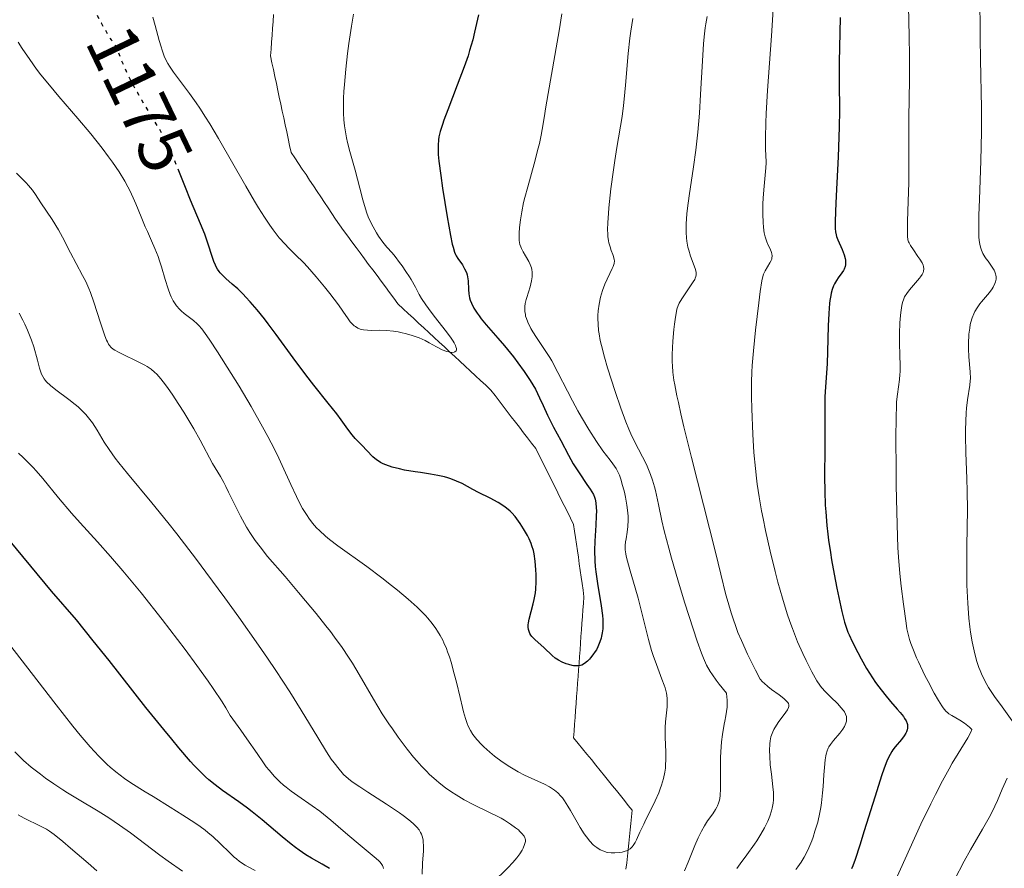
# Model space of a CAD drawing. Units: metres. Extents: x 651182 to 654632, y 4757860 to 4760249.
# Drawn here: x 651408 to 651546, y 4758421 to 4758540 of the extents above; entities that cross this region are included whole.
import ezdxf
from ezdxf.enums import TextEntityAlignment as Align

# ---------------------------------------------------------------- set-up
doc = ezdxf.new("R2010")
doc.units = ezdxf.units.M
doc.header["$MEASUREMENT"] = 0
doc.linetypes.add('DGN Style 3', pattern=[2.435891, 1.739922, -0.695969])
doc.linetypes.add('DGN Style 5', pattern=[1.217945, 0.521977, -0.695969])
for name, color, linetype, lineweight in [('Barranco lineal', 142, 'DGN Style 3', 13), ('Cota de curva de nivel directora', 7, 'Continuous', 0), ('Curva de nivel directora', 30, 'Continuous', 30), ('Curva de nivel directora no vista', 30, 'DGN Style 5', 30), ('Curva de nivel intermedia', 30, 'Continuous', 0)]:
    doc.layers.add(name, color=color, linetype=linetype, lineweight=lineweight)
doc.styles.add('Style-Arial', font='arial.ttf')

msp = doc.modelspace()

# ---------------------------------------------------------------- linework, layer by layer
at = {"layer": 'Barranco lineal', "color": 142, "linetype": 'DGN Style 3', "lineweight": 13}
for points in [[(651443.79, 4758540.42, 1165.08), (651443.71, 4758539.46, 1165.17), (651443.64, 4758538.49, 1165.29), (651443.57, 4758537.53, 1165.4), (651443.49, 4758536.56, 1165.47), (651443.42, 4758535.6, 1165.54), (651443.34, 4758534.63, 1165.58), (651443.55, 4758533.67, 1165.63), (651443.76, 4758532.71, 1165.68), (651443.96, 4758531.74, 1165.75), (651444.17, 4758530.78, 1165.8), (651444.38, 4758529.81, 1165.88), (651444.58, 4758528.85, 1166.07), (651444.79, 4758527.88, 1166.31), (651445, 4758526.92, 1166.44), (651445.2, 4758525.95, 1166.46), (651445.41, 4758524.99, 1166.55), (651445.62, 4758524.02, 1166.64), (651445.82, 4758523.06, 1166.7), (651446.03, 4758522.09, 1166.91), (651446.24, 4758521.13, 1167.08), (651446.76, 4758520.35, 1167.01), (651447.28, 4758519.57, 1166.95), (651447.8, 4758518.79, 1166.94), (651448.32, 4758518.01, 1167.08), (651448.83, 4758517.23, 1167.25)], [(651448.83, 4758517.23, 1167.25), (651449.35, 4758516.45, 1167.29), (651449.87, 4758515.67, 1167.31), (651450.39, 4758514.9, 1167.4), (651450.91, 4758514.12, 1167.45), (651451.43, 4758513.34, 1167.48), (651451.95, 4758512.56, 1167.6), (651452.47, 4758511.78, 1167.72), (651452.99, 4758511, 1167.82), (651453.58, 4758510.21, 1167.99), (651454.16, 4758509.41, 1168.13), (651454.75, 4758508.62, 1168.29), (651455.33, 4758507.83, 1168.38), (651455.92, 4758507.04, 1168.4), (651456.5, 4758506.24, 1168.35), (651457.09, 4758505.45, 1168.34), (651457.68, 4758504.66, 1168.39), (651458.26, 4758503.87, 1168.47), (651458.85, 4758503.08, 1168.52), (651459.43, 4758502.28, 1168.77), (651460.02, 4758501.49, 1168.88), (651460.6, 4758500.7, 1169), (651461.19, 4758499.91, 1169.21), (651461.91, 4758499.24, 1169.27), (651462.64, 4758498.57, 1169.39), (651463.36, 4758497.9, 1169.43), (651464.08, 4758497.23, 1169.48), (651464.81, 4758496.56, 1169.6), (651465.53, 4758495.89, 1169.72), (651466.25, 4758495.22, 1169.77), (651466.98, 4758494.55, 1169.83), (651467.7, 4758493.88, 1169.87), (651468.43, 4758493.21, 1170.01), (651469.15, 4758492.54, 1170.05), (651469.87, 4758491.87, 1170.15), (651470.6, 4758491.2, 1170.36), (651471.32, 4758490.53, 1170.43), (651472.04, 4758489.86, 1170.46), (651472.77, 4758489.19, 1170.61), (651473.49, 4758488.52, 1170.73), (651474.21, 4758487.85, 1170.81), (651474.78, 4758487.1, 1170.94), (651475.35, 4758486.36, 1171.01), (651475.92, 4758485.61, 1171.08), (651476.49, 4758484.86, 1171.08), (651477.06, 4758484.12, 1171.14), (651477.63, 4758483.37, 1171.27), (651478.2, 4758482.63, 1171.36), (651478.77, 4758481.88, 1171.4), (651479.34, 4758481.14, 1171.5), (651479.91, 4758480.39, 1171.49), (651480.48, 4758479.65, 1171.71), (651480.93, 4758478.76, 1171.76), (651481.37, 4758477.88, 1171.78), (651481.81, 4758476.99, 1171.78), (651482.25, 4758476.11, 1171.87), (651482.69, 4758475.23, 1171.97), (651483.14, 4758474.34, 1172.1), (651483.58, 4758473.46, 1172.32), (651484.02, 4758472.57, 1172.44), (651484.46, 4758471.69, 1172.54), (651484.91, 4758470.8, 1172.6), (651485.35, 4758469.92, 1172.64), (651485.79, 4758469.04, 1172.69), (651485.92, 4758468.11, 1172.75), (651486.05, 4758467.19, 1172.92), (651486.18, 4758466.27, 1173.13), (651486.32, 4758465.35, 1173.2), (651486.45, 4758464.43, 1173.28), (651486.58, 4758463.51, 1173.4), (651486.71, 4758462.59, 1173.48), (651486.84, 4758461.67, 1173.5), (651486.97, 4758460.75, 1173.51), (651487.11, 4758459.83, 1173.58), (651487.24, 4758458.91, 1173.69), (651487.17, 4758457.98, 1173.78), (651487.1, 4758457.05, 1173.9), (651487.03, 4758456.12, 1174.04), (651486.96, 4758455.18, 1174.06), (651486.89, 4758454.25, 1174.21), (651486.82, 4758453.32, 1174.31), (651486.75, 4758452.39, 1174.46), (651486.69, 4758451.46, 1174.65), (651486.62, 4758450.53, 1174.79), (651486.55, 4758449.6, 1174.93), (651486.48, 4758448.67, 1175.07), (651486.41, 4758447.74, 1175.27), (651486.34, 4758446.81, 1175.45), (651486.27, 4758445.88, 1175.53), (651486.2, 4758444.92, 1175.55), (651486.13, 4758443.95, 1175.64), (651486.07, 4758442.99, 1175.87), (651486, 4758442.02, 1176.06), (651485.93, 4758441.06, 1176.06), (651485.86, 4758440.09, 1176.11), (651485.79, 4758439.13, 1176.15), (651486.41, 4758438.37, 1176.3), (651487.03, 4758437.61, 1176.48), (651487.65, 4758436.86, 1176.68), (651488.27, 4758436.1, 1176.9), (651488.89, 4758435.34, 1177.09)], [(651488.89, 4758435.34, 1177.09), (651489.51, 4758434.58, 1177.3), (651490.13, 4758433.82, 1177.49), (651490.68, 4758433.13, 1177.72), (651491.23, 4758432.45, 1177.94), (651491.78, 4758431.76, 1178.12), (651492.34, 4758431.07, 1178.24), (651492.89, 4758430.38, 1178.35), (651493.44, 4758429.69, 1178.45), (651493.99, 4758429, 1178.56), (651493.89, 4758428.08, 1178.76), (651493.8, 4758427.17, 1179.01), (651493.7, 4758426.25, 1179.24), (651493.6, 4758425.33, 1179.33), (651493.51, 4758424.42, 1179.59), (651493.41, 4758423.5, 1179.93), (651493.31, 4758422.59, 1180.33), (651493.22, 4758421.67, 1180.76), (651493.12, 4758420.75, 1181.2)]]:
    msp.add_polyline3d(points, dxfattribs=at)
at = {"layer": 'Curva de nivel directora', "color": 30, "linetype": 'Continuous', "lineweight": 30, "flags": 128}
for points, elevation in [([(651472.48, 4758540.4), (651471.92, 4758537.95), (651471.66, 4758536.9), (651471.23, 4758535.4), (651471, 4758534.66), (651470.47, 4758533.12), (651469.5, 4758530.52), (651468.16, 4758527.07), (651467.62, 4758525.63), (651467.41, 4758525.03), (651467.11, 4758524.06), (651466.92, 4758523.31), (651466.85, 4758522.9), (651466.8, 4758522.14), (651466.8, 4758521.33), (651466.83, 4758520.83), (651466.92, 4758519.9), (651467.18, 4758517.91), (651467.44, 4758516.12), (651468.1, 4758512.08), (651468.56, 4758509.48), (651468.8, 4758508.28), (651468.91, 4758507.84), (651469.11, 4758507.17), (651469.24, 4758506.84), (651469.34, 4758506.65), (651469.56, 4758506.29), (651470.21, 4758505.36)], 1175), ([(651523.1, 4758540.03), (651522.99, 4758535.8), (651522.95, 4758533.79), (651522.97, 4758530.97), (651523, 4758526.99), (651522.97, 4758524.64), (651522.83, 4758520.52), (651522.56, 4758515.05), (651522.46, 4758512.89), (651522.41, 4758511.36), (651522.4, 4758510.8), (651522.41, 4758510.49), (651522.45, 4758509.99), (651522.53, 4758509.58), (651522.6, 4758509.35), (651522.79, 4758508.87), (651523.4, 4758507.52), (651523.68, 4758506.77), (651523.8, 4758506.28), (651523.84, 4758506.04), (651523.86, 4758505.7), (651523.84, 4758505.37), (651523.79, 4758505.17), (651523.65, 4758504.79), (651523.56, 4758504.61), (651523.34, 4758504.25), (651522.84, 4758503.56), (651522.6, 4758503.21), (651522.31, 4758502.7), (651522.18, 4758502.42)], 1200), ([(651480.41, 4758463.89), (651480.25, 4758464.91), (651480.15, 4758465.37), (651479.96, 4758466.02), (651479.84, 4758466.34), (651479.56, 4758467), (651479.32, 4758467.46), (651478.78, 4758468.43), (651478.32, 4758469.15), (651477.85, 4758469.81), (651477.61, 4758470.12), (651477.13, 4758470.65), (651476.89, 4758470.89), (651476.39, 4758471.32), (651476.03, 4758471.59), (651475.21, 4758472.1), (651474.11, 4758472.69), (651472.48, 4758473.51), (651471.68, 4758473.92), (651470.16, 4758474.74), (651469.4, 4758475.1), (651468.6, 4758475.43), (651468.17, 4758475.57), (651467.72, 4758475.69), (651466.77, 4758475.9), (651465.75, 4758476.07), (651464.33, 4758476.28), (651463.59, 4758476.39), (651462.12, 4758476.65), (651461.4, 4758476.8), (651460.39, 4758477.06), (651459.5, 4758477.36), (651459.11, 4758477.53), (651458.76, 4758477.7), (651458.55, 4758477.83), (651458.17, 4758478.08), (651457.69, 4758478.5), (651456.84, 4758479.39), (651456.16, 4758480.08), (651455.21, 4758481.05), (651454.77, 4758481.56), (651454.16, 4758482.37), (651453.23, 4758483.68), (651452.62, 4758484.5), (651451.42, 4758486.01), (651449.4, 4758488.51), (651448.28, 4758489.97), (651446.51, 4758492.36), (651444.16, 4758495.62), (651443.03, 4758497.13), (651442.49, 4758497.83), (651441.47, 4758499.1), (651440.5, 4758500.21), (651439.9, 4758500.87), (651439.51, 4758501.27), (651438.77, 4758502), (651438, 4758502.69), (651437.08, 4758503.49), (651436.68, 4758503.87), (651436.32, 4758504.26), (651436.16, 4758504.46), (651435.94, 4758504.78), (651435.75, 4758505.12), (651435.63, 4758505.35), (651435.42, 4758505.87), (651434.39, 4758508.99), (651434.14, 4758509.66), (651433.55, 4758511.13), (651432.17, 4758514.45), (651431.44, 4758516.2), (651430.6, 4758518.31)], 1175), ([(651470.21, 4758505.36), (651470.53, 4758504.84), (651470.79, 4758504.29), (651470.89, 4758504), (651470.95, 4758503.71), (651471.02, 4758503.13), (651471.05, 4758501.92), (651471.1, 4758501.3), (651471.22, 4758500.74), (651471.31, 4758500.45), (651471.48, 4758500.01), (651471.82, 4758499.33), (651472.28, 4758498.61), (651472.55, 4758498.23), (651472.85, 4758497.84), (651473.54, 4758497), (651475.18, 4758495.12), (651476.1, 4758494.05), (651477.35, 4758492.5), (651477.98, 4758491.68), (651478.88, 4758490.43), (651479.71, 4758489.17), (651480.08, 4758488.56), (651480.43, 4758487.95), (651481.03, 4758486.77), (651481.54, 4758485.67), (651482.12, 4758484.35), (651482.39, 4758483.76), (651482.95, 4758482.64), (651483.99, 4758480.77), (651485.06, 4758478.72), (651485.74, 4758477.53), (651486.56, 4758476.25), (651487.66, 4758474.63), (651488.1, 4758473.97), (651488.55, 4758473.22), (651488.73, 4758472.83), (651488.81, 4758472.58), (651488.9, 4758472.04), (651488.95, 4758471.36), (651488.97, 4758470.94), (651488.96, 4758470.23), (651488.9, 4758468.91), (651488.75, 4758466.67), (651488.71, 4758465.36), (651488.74, 4758463.92), (651488.79, 4758463.16), (651488.88, 4758462.38), (651489.11, 4758460.76), (651489.64, 4758457.64), (651489.82, 4758456.29), (651489.87, 4758455.7), (651489.88, 4758455.34), (651489.88, 4758454.69), (651489.86, 4758454.39), (651489.8, 4758453.86), (651489.71, 4758453.4), (651489.64, 4758453.12), (651489.48, 4758452.61), (651489.18, 4758451.89), (651488.97, 4758451.48), (651488.82, 4758451.23), (651488.5, 4758450.76), (651488.17, 4758450.34), (651488, 4758450.15), (651487.73, 4758449.88), (651487.32, 4758449.55), (651486.94, 4758449.34), (651486.73, 4758449.27), (651486.4, 4758449.21), (651486.01, 4758449.21), (651485.78, 4758449.24), (651485.57, 4758449.28), (651485.11, 4758449.4), (651484.74, 4758449.52), (651484.19, 4758449.74), (651483.66, 4758450.01), (651483.42, 4758450.16), (651483.19, 4758450.32), (651482.79, 4758450.66), (651481.68, 4758451.77), (651480.34, 4758452.94), (651479.96, 4758453.34), (651479.8, 4758453.54), (651479.67, 4758453.75), (651479.6, 4758453.89), (651479.5, 4758454.18), (651479.46, 4758454.33), (651479.43, 4758454.65), (651479.43, 4758454.99), (651479.46, 4758455.23), (651479.55, 4758455.77), (651479.83, 4758456.82), (651480.13, 4758457.92), (651480.27, 4758458.51), (651480.44, 4758459.46), (651480.49, 4758459.96), (651480.55, 4758460.99), (651480.55, 4758462.01), (651480.52, 4758462.67), (651480.41, 4758463.89)], 1175), ([(651522.18, 4758502.42), (651522, 4758501.95), (651521.85, 4758501.4), (651521.79, 4758501.09), (651521.67, 4758500.38), (651521.62, 4758499.97), (651521.56, 4758499.3), (651521.51, 4758498.55), (651521.43, 4758496.85), (651521.33, 4758493.2), (651521.27, 4758491.55), (651521.15, 4758489.57), (651521, 4758487.64), (651520.95, 4758486.83), (651520.94, 4758485.62), (651520.98, 4758483.62), (651520.98, 4758482.28), (651520.96, 4758479.72), (651520.92, 4758475.71), (651520.94, 4758473.68), (651521.02, 4758471.73), (651521.08, 4758470.78), (651521.23, 4758468.9), (651521.37, 4758467.65), (651521.48, 4758466.81), (651521.73, 4758465.09), (651521.9, 4758464.09), (651522.26, 4758462.08), (651522.64, 4758460.13), (651523.35, 4758456.85), (651523.72, 4758455.36), (651523.9, 4758454.78), (651524.19, 4758453.96), (651524.36, 4758453.55), (651524.79, 4758452.64), (651525.57, 4758451.1), (651526.04, 4758450.23), (651526.81, 4758448.87), (651527.64, 4758447.53), (651528.07, 4758446.9), (651528.5, 4758446.3), (651529.34, 4758445.21), (651530.15, 4758444.26), (651531.1, 4758443.17), (651531.51, 4758442.7), (651531.95, 4758442.14), (651532.13, 4758441.88), (651532.34, 4758441.52), (651532.48, 4758441.17), (651532.52, 4758441), (651532.55, 4758440.67), (651532.54, 4758440.5), (651532.48, 4758440.25), (651532.39, 4758439.99), (651532.3, 4758439.81), (651532.08, 4758439.45), (651531.69, 4758438.92), (651530.82, 4758437.89), (651530.49, 4758437.47), (651530.33, 4758437.23), (651530.09, 4758436.83), (651529.7, 4758436), (651529.23, 4758434.78), (651528.95, 4758433.98), (651527.94, 4758430.84), (651526.47, 4758426.11), (651525.85, 4758424.11), (651525.19, 4758422.1), (651524.87, 4758421.24), (651524.67, 4758420.8)], 1200), ([(651428.4, 4758440.3), (651425.91, 4758443.41), (651420.74, 4758449.98), (651418.54, 4758452.75), (651416.17, 4758455.65), (651412.71, 4758459.71), (651405.8, 4758468.04), (651404.4, 4758469.68), (651403.85, 4758470.28), (651403.17, 4758470.97), (651402.86, 4758471.25), (651402.24, 4758471.74), (651401.23, 4758472.42), (651399.9, 4758473.24), (651399.33, 4758473.58), (651398.67, 4758474.04), (651398.33, 4758474.33), (651398.12, 4758474.54), (651397.71, 4758475.02), (651397.25, 4758475.64), (651397.01, 4758476.01), (651396.61, 4758476.64), (651396.05, 4758477.66)], 1200), ([(651451.63, 4758420.86), (651450.6, 4758421.47), (651449.11, 4758422.28), (651448.3, 4758422.77), (651447.36, 4758423.41), (651446.83, 4758423.8), (651446.25, 4758424.26), (651444.97, 4758425.31), (651442.17, 4758427.66), (651440.79, 4758428.78), (651440.14, 4758429.28), (651438.9, 4758430.19), (651436.65, 4758431.78), (651435.62, 4758432.55), (651434.71, 4758433.29), (651434.24, 4758433.71), (651433.48, 4758434.44), (651432.63, 4758435.32), (651432.16, 4758435.84), (651430.51, 4758437.74), (651429.52, 4758438.94), (651428.4, 4758440.3)], 1200)]:
    msp.add_lwpolyline(points, dxfattribs=dict(at, elevation=elevation))
at = {"layer": 'Curva de nivel directora no vista', "color": 30, "linetype": 'DGN Style 5', "lineweight": 30, "elevation": 1175, "flags": 128}
msp.add_lwpolyline([(651430.6, 4758518.31), (651430.01, 4758519.8), (651429.2, 4758521.65), (651428.59, 4758522.91), (651428.26, 4758523.54), (651427.73, 4758524.51), (651426.51, 4758526.52), (651425.33, 4758528.45), (651424.71, 4758529.5), (651424.1, 4758530.62), (651423.79, 4758531.2), (651423.19, 4758532.45), (651422.89, 4758533.1), (651422.46, 4758534.13), (651421.83, 4758535.8), (651421.08, 4758536.88), (651420.66, 4758537.53), (651419.96, 4758538.69), (651419.67, 4758539.21), (651419.19, 4758540.15), (651418.8, 4758540.98)], dxfattribs=at)
at = {"layer": 'Curva de nivel intermedia', "color": 30, "linetype": 'Continuous', "lineweight": 0, "flags": 128}
for points, elevation in [([(651532.64, 4758543.73), (651532.78, 4758537.38), (651532.82, 4758534.61), (651532.82, 4758531.29), (651532.73, 4758525.98), (651532.7, 4758516.89), (651532.64, 4758514.25), (651532.54, 4758511.48), (651532.51, 4758510.46)], 1205), ([(651542.65, 4758543.62), (651542.71, 4758537.11), (651542.75, 4758534.12), (651542.87, 4758527.34), (651542.87, 4758523.99), (651542.78, 4758519.96), (651542.6, 4758514.54), (651542.54, 4758512.34), (651542.5, 4758510.15), (651542.52, 4758509.26), (651542.56, 4758508.85), (651542.65, 4758508.25), (651542.8, 4758507.7), (651542.9, 4758507.42), (651543.1, 4758506.98), (651543.38, 4758506.5), (651543.56, 4758506.24)], 1210), ([(651513.82, 4758542.69), (651513.48, 4758537.44), (651512.95, 4758529.8), (651512.76, 4758526.57), (651512.71, 4758525.25), (651512.66, 4758523.2), (651512.67, 4758521.77), (651512.72, 4758520.49), (651512.74, 4758520), (651512.73, 4758519.65), (651512.7, 4758518.95), (651512.45, 4758516.39), (651512.33, 4758514.76), (651512.29, 4758513.87), (651512.27, 4758512.53), (651512.31, 4758511.27), (651512.36, 4758510.7), (651512.42, 4758510.18), (651512.48, 4758509.86)], 1195), ([(651456.84, 4758512.61), (651457.03, 4758512.1), (651457.24, 4758511.6), (651457.7, 4758510.68), (651458.17, 4758509.87), (651458.49, 4758509.38), (651459.08, 4758508.56), (651459.64, 4758507.87), (651460.36, 4758507.04), (651460.78, 4758506.55), (651461.43, 4758505.71), (651461.78, 4758505.23), (651462.31, 4758504.47), (651462.81, 4758503.7), (651463.04, 4758503.33), (651463.63, 4758502.24), (651464.17, 4758501.24), (651464.49, 4758500.69), (651465.08, 4758499.78), (651465.45, 4758499.27), (651466.27, 4758498.19), (651467.97, 4758496.01), (651468.64, 4758495.09), (651468.9, 4758494.71), (651469.04, 4758494.48), (651469.24, 4758494.09), (651469.3, 4758493.92), (651469.37, 4758493.65), (651469.37, 4758493.44), (651469.33, 4758493.33), (651469.17, 4758493.19), (651469.04, 4758493.15), (651468.72, 4758493.12), (651468.32, 4758493.18), (651468.02, 4758493.26), (651467.38, 4758493.5), (651466.61, 4758493.89), (651465.54, 4758494.48), (651464.99, 4758494.77), (651464.15, 4758495.14), (651463.58, 4758495.35), (651463.2, 4758495.48), (651462.41, 4758495.7), (651461.61, 4758495.9), (651461.2, 4758495.98), (651460.57, 4758496.08), (651459.61, 4758496.18), (651458.64, 4758496.21), (651457.44, 4758496.2), (651456.94, 4758496.21), (651456.37, 4758496.26), (651456.06, 4758496.32), (651455.89, 4758496.38), (651455.56, 4758496.53), (651455.24, 4758496.73), (651455.08, 4758496.85), (651454.85, 4758497.05), (651454.52, 4758497.4), (651454.21, 4758497.84), (651453.49, 4758498.89), (651452.86, 4758499.76), (651451.64, 4758501.36), (651450.92, 4758502.29), (651449.75, 4758503.71), (651448.55, 4758505.08), (651447.97, 4758505.7), (651446.86, 4758506.8), (651445.88, 4758507.75), (651445.38, 4758508.28), (651444.58, 4758509.18), (651443.72, 4758510.28), (651443.25, 4758510.93), (651442.5, 4758512.05), (651441.67, 4758513.35), (651441.09, 4758514.31), (651439.88, 4758516.4), (651436.06, 4758523.07), (651434.85, 4758525.11), (651434.27, 4758526.04), (651433.46, 4758527.3), (651432.94, 4758528.05), (651432, 4758529.38), (651429.76, 4758532.36), (651429.22, 4758533.18), (651428.98, 4758533.58), (651428.67, 4758534.18), (651428.48, 4758534.6), (651428.16, 4758535.44), (651428.02, 4758535.89), (651427.75, 4758536.81), (651427.2, 4758538.89), (651426.87, 4758540.08)], 1170), ([(651454.96, 4758540.48), (651454.67, 4758538.79), (651454.33, 4758536.37), (651454.15, 4758534.96), (651453.9, 4758532.76), (651453.69, 4758530.62), (651453.62, 4758529.63), (651453.57, 4758528.72), (651453.55, 4758528.15), (651453.55, 4758527.1), (651453.56, 4758526.61), (651453.61, 4758525.69), (651453.7, 4758524.83), (651453.78, 4758524.27), (651453.99, 4758523.16), (651454.13, 4758522.53), (651454.46, 4758521.25), (651455.18, 4758518.65), (651455.54, 4758517.36), (651455.86, 4758516.1), (651456.28, 4758514.48), (651456.49, 4758513.71), (651456.84, 4758512.61)], 1170), ([(651484.12, 4758540.52), (651483.75, 4758538.13), (651483.5, 4758536.54), (651481.91, 4758527.51), (651481.65, 4758525.98), (651481.38, 4758524.31), (651481.23, 4758523.54), (651480.99, 4758522.35), (651480.83, 4758521.71), (651480.25, 4758519.52), (651479.36, 4758516.32), (651478.96, 4758514.8), (651478.79, 4758514.1), (651478.52, 4758512.8), (651478.33, 4758511.67), (651478.24, 4758510.99), (651478.19, 4758510.58), (651478.15, 4758509.84), (651478.15, 4758509.13), (651478.18, 4758508.81), (651478.28, 4758508.24), (651478.39, 4758507.88), (651478.48, 4758507.65), (651478.71, 4758507.19), (651479.04, 4758506.64), (651479.51, 4758505.85), (651479.72, 4758505.42), (651479.88, 4758504.96), (651479.94, 4758504.72), (651479.99, 4758504.34), (651480, 4758503.95), (651479.98, 4758503.68), (651479.9, 4758503.13), (651479.7, 4758502.31), (651479.24, 4758500.82), (651479.15, 4758500.52), (651479.02, 4758499.99), (651478.96, 4758499.56), (651478.95, 4758499.31), (651478.96, 4758498.86), (651479.03, 4758498.43), (651479.07, 4758498.21), (651479.17, 4758497.88)], 1180), ([(651494.06, 4758539.86), (651493.78, 4758538.11), (651493.65, 4758537.12), (651493.43, 4758534.98), (651493.07, 4758530.55), (651492.88, 4758528.57), (651492.78, 4758527.7), (651492.57, 4758526.16), (651491.82, 4758521.79), (651491.54, 4758519.98), (651491.35, 4758518.67), (651491.01, 4758516.02), (651490.72, 4758513.34), (651490.65, 4758512.58), (651490.57, 4758511.3), (651490.55, 4758510.28), (651490.57, 4758509.71), (651490.6, 4758509.37), (651490.68, 4758508.76), (651490.74, 4758508.45), (651490.89, 4758507.88), (651491.06, 4758507.38), (651491.28, 4758506.82), (651491.36, 4758506.57), (651491.48, 4758506.14), (651491.49, 4758505.92), (651491.45, 4758505.56), (651491.31, 4758505.13), (651491.2, 4758504.87), (651490.17, 4758502.68), (651489.82, 4758501.79), (651489.67, 4758501.32), (651489.54, 4758500.85), (651489.35, 4758499.89)], 1185), ([(651504.47, 4758540.15), (651504.28, 4758539.12), (651504.19, 4758538.56), (651504.05, 4758537.29), (651503.96, 4758536.32), (651503.81, 4758533.94), (651503.55, 4758529.24), (651503.39, 4758526.61), (651503.18, 4758523.97), (651503.05, 4758522.68), (651502.91, 4758521.44), (651502.59, 4758519.1), (651501.96, 4758515.03), (651501.73, 4758513.3), (651501.65, 4758512.53), (651501.56, 4758511.12)], 1190), ([(651419.76, 4758521.73), (651418.18, 4758523.72), (651416.37, 4758525.87), (651413.73, 4758528.94), (651412.4, 4758530.53), (651411.21, 4758531.99), (651410.6, 4758532.78), (651409.64, 4758534.11), (651408.58, 4758535.68), (651408, 4758536.57)], 1180), ([(651484, 4758430.99), (651483.56, 4758431.43), (651483.09, 4758431.83), (651482.83, 4758432.02), (651482.41, 4758432.29), (651481.69, 4758432.67), (651478.92, 4758433.93), (651478.01, 4758434.4), (651477.55, 4758434.66), (651476.85, 4758435.08), (651475.79, 4758435.8), (651474.73, 4758436.6), (651474.05, 4758437.16), (651473.23, 4758437.89), (651472.87, 4758438.23), (651472.22, 4758438.93), (651471.88, 4758439.36), (651471.69, 4758439.63), (651471.35, 4758440.18), (651471.04, 4758440.79), (651470.88, 4758441.16), (651470.64, 4758441.86), (651470.37, 4758442.8), (651470.22, 4758443.38), (651469.89, 4758444.78), (651469.37, 4758446.96), (651469.08, 4758448.1), (651468.63, 4758449.74), (651468.39, 4758450.5), (651468.14, 4758451.2), (651467.97, 4758451.64), (651467.63, 4758452.44), (651467.46, 4758452.81), (651467.1, 4758453.48), (651466.73, 4758454.09), (651466.48, 4758454.47), (651465.97, 4758455.17), (651465.37, 4758455.9), (651465.06, 4758456.26), (651464.37, 4758456.97), (651463.86, 4758457.46), (651462.64, 4758458.55), (651461.12, 4758459.82), (651460.28, 4758460.5), (651458.93, 4758461.56), (651456.83, 4758463.14), (651452.79, 4758466.02), (651451.61, 4758466.92), (651451.07, 4758467.37), (651450.2, 4758468.16), (651449.81, 4758468.57), (651449.25, 4758469.2), (651448.72, 4758469.89), (651448.47, 4758470.26), (651448.1, 4758470.84), (651447.85, 4758471.26), (651447.37, 4758472.16), (651447, 4758472.92), (651446.21, 4758474.61), (651444.99, 4758477.29), (651444.26, 4758478.81), (651443.43, 4758480.46), (651442.98, 4758481.34), (651442.24, 4758482.7), (651440.62, 4758485.55), (651438.94, 4758488.38), (651437.85, 4758490.16), (651435.94, 4758493.2), (651434.86, 4758494.84), (651434.43, 4758495.46), (651433.72, 4758496.41), (651433.31, 4758496.88), (651433.06, 4758497.14), (651432.55, 4758497.58), (651431.27, 4758498.55), (651430.84, 4758498.94), (651430.62, 4758499.15), (651430.2, 4758499.64), (651430, 4758499.91), (651429.72, 4758500.36), (651429.46, 4758500.88), (651429.3, 4758501.25), (651429, 4758502.04), (651428.6, 4758503.33), (651428.08, 4758505.09), (651427.81, 4758505.94), (651427.6, 4758506.55), (651427.16, 4758507.68), (651426.71, 4758508.72), (651426.11, 4758510.04), (651425.82, 4758510.68), (651425.23, 4758512.1), (651424.5, 4758513.92), (651424.14, 4758514.76), (651423.66, 4758515.81), (651423.39, 4758516.32), (651422.95, 4758517.1), (651422.14, 4758518.4), (651421.21, 4758519.77), (651420.66, 4758520.52), (651419.76, 4758521.73)], 1180), ([(651441.88, 4758465.88), (651441.22, 4758466.77), (651440.9, 4758467.22), (651440.44, 4758467.92), (651439.99, 4758468.66), (651439.15, 4758470.18), (651438.39, 4758471.7), (651437.49, 4758473.56), (651437.1, 4758474.36), (651436.83, 4758474.88), (651436.35, 4758475.74), (651435.25, 4758477.57), (651433.52, 4758480.84), (651432.61, 4758482.43), (651431.23, 4758484.73), (651430.53, 4758485.82), (651429.58, 4758487.26), (651429, 4758488.08), (651428.64, 4758488.57), (651428, 4758489.4), (651427.42, 4758490.07), (651427.13, 4758490.35), (651426.65, 4758490.75), (651426.08, 4758491.13), (651425.74, 4758491.33), (651424.54, 4758491.95), (651422.81, 4758492.77), (651422.07, 4758493.13), (651421.55, 4758493.42), (651421.34, 4758493.56), (651421.05, 4758493.8), (651420.8, 4758494.1), (651420.68, 4758494.28), (651420.51, 4758494.59), (651420.39, 4758494.84), (651420.15, 4758495.44), (651419.95, 4758495.98), (651419.53, 4758497.27), (651418.6, 4758500.17), (651418.14, 4758501.49), (651417.92, 4758502.06), (651417.48, 4758503.05), (651417.05, 4758503.9), (651416.14, 4758505.56), (651415.37, 4758507.06), (651414.24, 4758509.24), (651413.65, 4758510.3), (651412.76, 4758511.75), (651411.2, 4758514.07), (651410.44, 4758515.24), (651410.01, 4758515.82), (651409.46, 4758516.48), (651409.12, 4758516.86), (651407.79, 4758518.2)], 1185), ([(651501.56, 4758511.12), (651501.56, 4758509.9), (651501.6, 4758509.17), (651501.66, 4758508.71), (651501.8, 4758507.87), (651501.91, 4758507.43), (651502.16, 4758506.61), (651502.66, 4758505.26), (651502.85, 4758504.73), (651502.94, 4758504.3), (651502.95, 4758504.11), (651502.94, 4758503.99), (651502.9, 4758503.75), (651502.82, 4758503.51), (651502.74, 4758503.34), (651502.53, 4758502.98), (651500.92, 4758500.64), (651500.56, 4758500.02), (651500.42, 4758499.7), (651500.25, 4758499.16), (651500.17, 4758498.84), (651500.03, 4758498.07), (651499.9, 4758497.08), (651499.83, 4758496.32), (651499.69, 4758494.69), (651499.6, 4758492.84), (651499.59, 4758491.8), (651499.61, 4758491.26), (651499.69, 4758490.34), (651499.84, 4758489.23), (651499.95, 4758488.57), (651500.25, 4758487.02), (651500.45, 4758486.1), (651500.8, 4758484.52), (651501.24, 4758482.68), (651502.29, 4758478.39), (651505.64, 4758465.15), (651506.4, 4758462.08), (651507.12, 4758459.19), (651507.41, 4758458.08), (651507.83, 4758456.63), (651508.06, 4758455.93), (651508.53, 4758454.62), (651508.8, 4758453.92), (651509.27, 4758452.79), (651510.14, 4758450.87), (651511.24, 4758448.62), (651511.9, 4758447.35), (651512.22, 4758447.01), (651512.46, 4758446.79), (651512.97, 4758446.35), (651513.51, 4758445.93), (651514.56, 4758445.16), (651515.2, 4758444.67), (651515.52, 4758444.39), (651515.64, 4758444.26), (651515.78, 4758444.08), (651515.85, 4758443.97), (651515.92, 4758443.75), (651515.92, 4758443.54), (651515.88, 4758443.39), (651515.72, 4758443.07), (651515.28, 4758442.41), (651514.52, 4758441.42), (651514.17, 4758440.93), (651513.8, 4758440.32), (651513.66, 4758440.01), (651513.49, 4758439.53), (651513.42, 4758439.28), (651513.32, 4758438.72), (651513.27, 4758438.3), (651513.23, 4758437.37), (651513.24, 4758436.6), (651513.32, 4758435.35), (651513.48, 4758434.04), (651513.7, 4758432.3), (651513.76, 4758431.48), (651513.77, 4758430.81), (651513.76, 4758430.48), (651513.71, 4758430), (651513.58, 4758429.29), (651513.49, 4758428.93), (651513.24, 4758428.18), (651512.96, 4758427.48), (651512.79, 4758427.11), (651512.5, 4758426.54), (651512, 4758425.65), (651511.42, 4758424.72), (651511.1, 4758424.25), (651510.05, 4758422.79), (651509.09, 4758421.49), (651508.65, 4758420.86)], 1190), ([(651532.51, 4758510.46), (651532.52, 4758509.7), (651532.53, 4758509.39), (651532.6, 4758508.9), (651532.68, 4758508.62), (651532.75, 4758508.45), (651532.93, 4758508.11), (651533.35, 4758507.46), (651533.99, 4758506.56), (651534.28, 4758506.16), (651534.59, 4758505.64), (651534.72, 4758505.35), (651534.77, 4758505.17), (651534.82, 4758504.84), (651534.79, 4758504.51), (651534.73, 4758504.33), (651534.59, 4758504.04), (651534.37, 4758503.7), (651534.23, 4758503.52), (651533.66, 4758502.88), (651532.8, 4758501.9), (651532.43, 4758501.39), (651532.13, 4758500.89), (651532.01, 4758500.64), (651531.82, 4758500.09), (651531.72, 4758499.68), (651531.58, 4758498.72), (651531.49, 4758497.84), (651531.45, 4758497.2), (651531.4, 4758495.82), (651531.39, 4758494.28), (651531.44, 4758492.85), (651531.51, 4758491.16), (651531.5, 4758490.4), (651531.48, 4758490.04), (651531.42, 4758489.34), (651531.12, 4758487.28), (651531.01, 4758486.22), (651530.97, 4758485.53), (651530.93, 4758484.16), (651530.91, 4758480.99), (651530.93, 4758476.84), (651530.96, 4758474.46), (651531.03, 4758470.81), (651531.13, 4758467.35), (651531.2, 4758465.81), (651531.27, 4758464.43), (651531.45, 4758462.14), (651531.64, 4758460.37), (651531.99, 4758457.87), (651532.33, 4758455.2), (651532.46, 4758454.41), (651532.54, 4758454.02), (651532.71, 4758453.3), (651532.82, 4758452.93), (651533.01, 4758452.35), (651533.36, 4758451.41), (651533.8, 4758450.36), (651534.06, 4758449.79), (651534.98, 4758447.9), (651535.42, 4758447.04), (651536.28, 4758445.42), (651536.86, 4758444.4), (651537.33, 4758443.65), (651537.53, 4758443.35), (651537.91, 4758442.89), (651538.17, 4758442.65), (651538.34, 4758442.52), (651538.73, 4758442.26), (651539.85, 4758441.62), (651540.5, 4758441.19), (651540.97, 4758440.84), (651541.2, 4758440.64), (651541.56, 4758440.31), (651541.41, 4758439.96), (651540.97, 4758439.14), (651539.63, 4758436.96), (651538.79, 4758435.58), (651538.35, 4758434.8), (651537.42, 4758433.11), (651536.45, 4758431.23), (651535.79, 4758429.89), (651534.42, 4758427.04), (651532.87, 4758423.65), (651530.89, 4758419.31)], 1205), ([(651512.48, 4758509.86), (651512.61, 4758509.3), (651512.84, 4758508.6), (651513, 4758508.22), (651513.29, 4758507.6), (651513.5, 4758507.13), (651513.56, 4758506.92), (651513.6, 4758506.63), (651513.56, 4758506.33), (651513.52, 4758506.17), (651513.45, 4758506), (651513.26, 4758505.64), (651512.59, 4758504.52), (651512.36, 4758504.06), (651512.27, 4758503.77), (651512.13, 4758503.16), (651511.9, 4758501.64), (651511.7, 4758500.08), (651511.26, 4758496.22), (651510.97, 4758493.36), (651510.8, 4758491.27), (651510.75, 4758490.35), (651510.7, 4758489.01), (651510.7, 4758486.88), (651510.74, 4758485.23), (651510.88, 4758481.65), (651511.04, 4758479.08), (651511.23, 4758476.87), (651511.38, 4758475.53), (651511.5, 4758474.66), (651511.77, 4758472.88), (651512.11, 4758470.93), (651512.31, 4758469.87), (651512.66, 4758468.16), (651513.3, 4758465.29), (651514, 4758462.43), (651514.39, 4758460.94), (651515.02, 4758458.69), (651515.7, 4758456.5), (651516.05, 4758455.45), (651516.41, 4758454.45), (651517.15, 4758452.59), (651517.87, 4758450.94), (651518.33, 4758449.97), (651519.14, 4758448.38), (651519.85, 4758447.13), (651520.25, 4758446.53), (651520.5, 4758446.2), (651521.04, 4758445.59), (651521.76, 4758444.89), (651522.77, 4758443.91), (651523.22, 4758443.42), (651523.55, 4758443), (651523.69, 4758442.79), (651523.86, 4758442.48), (651523.97, 4758442.16), (651524, 4758441.99), (651524.01, 4758441.66), (651523.99, 4758441.49), (651523.92, 4758441.22), (651523.8, 4758440.95), (651523.71, 4758440.76), (651523.47, 4758440.37), (651523.04, 4758439.8), (651522.18, 4758438.78), (651521.74, 4758438.21), (651521.54, 4758437.9), (651521.44, 4758437.71), (651521.28, 4758437.32), (651521.15, 4758436.88), (651521.09, 4758436.61), (651521, 4758436.09), (651520.89, 4758434.98), (651520.83, 4758433.96), (651520.73, 4758432.34), (651520.65, 4758431.45), (651520.5, 4758430.07), (651520.39, 4758429.38), (651520.26, 4758428.69), (651519.96, 4758427.34), (651519.58, 4758426.06), (651519.31, 4758425.24), (651519.12, 4758424.72), (651518.72, 4758423.74), (651518.29, 4758422.85), (651518.06, 4758422.42), (651517.66, 4758421.76), (651517.19, 4758421.08), (651516.92, 4758420.72)], 1195), ([(651543.56, 4758506.24), (651543.83, 4758505.88), (651544.22, 4758505.35), (651544.4, 4758505.07), (651544.65, 4758504.64), (651544.76, 4758504.41), (651544.87, 4758504.11), (651544.9, 4758503.95), (651544.94, 4758503.72), (651544.94, 4758503.36), (651544.86, 4758502.99), (651544.77, 4758502.75), (651544.52, 4758502.26), (651544.37, 4758502.01), (651544.01, 4758501.53), (651542.89, 4758500.19), (651542.66, 4758499.9), (651542.27, 4758499.35), (651541.97, 4758498.86), (651541.82, 4758498.54), (651541.58, 4758497.94), (651541.4, 4758497.34), (651541.32, 4758497.03), (651541.24, 4758496.53), (651541.14, 4758495.68), (651541.09, 4758494.33), (651541.09, 4758493.6), (651541.14, 4758492.49), (651541.31, 4758490.41), (651541.34, 4758489.45), (651541.32, 4758489.15), (651541.26, 4758488.53), (651540.95, 4758486.48), (651540.81, 4758485.31), (651540.75, 4758484.64), (651540.68, 4758483.51), (651540.65, 4758482.21), (651540.65, 4758481.49), (651540.72, 4758479.06), (651540.85, 4758475.47), (651540.9, 4758473.67), (651540.91, 4758471.1), (651540.82, 4758465.98), (651540.83, 4758462.31), (651540.86, 4758460.51), (651540.96, 4758458.01), (651541.12, 4758455.9), (651541.25, 4758454.69), (651541.35, 4758453.95), (651541.58, 4758452.59), (651541.85, 4758451.31), (651542, 4758450.71), (651542.25, 4758449.83), (651542.53, 4758448.99), (651542.69, 4758448.59), (651542.98, 4758447.89), (651543.15, 4758447.54), (651543.41, 4758447.02), (651543.87, 4758446.22), (651544.13, 4758445.8), (651544.72, 4758444.92), (651545.77, 4758443.47), (651547.18, 4758441.54)], 1210), ([(651489.35, 4758499.89), (651489.24, 4758498.93), (651489.2, 4758498.3), (651489.2, 4758497.88), (651489.22, 4758497.06), (651489.29, 4758496.17), (651489.35, 4758495.72), (651489.52, 4758494.77), (651489.68, 4758494.07), (651490.11, 4758492.43), (651490.55, 4758490.94), (651491.59, 4758487.63), (651492.39, 4758485.29), (651493.1, 4758483.4), (651493.53, 4758482.36), (651493.8, 4758481.74), (651494.32, 4758480.64), (651495.97, 4758477.42), (651496.38, 4758476.51), (651496.56, 4758476.03), (651496.84, 4758475.22), (651497.1, 4758474.29), (651497.23, 4758473.76), (651497.65, 4758471.82), (651498.15, 4758469.54), (651498.48, 4758468.15), (651499.11, 4758465.7), (651499.49, 4758464.31), (651500.38, 4758461.28), (651501.33, 4758458.15), (651501.95, 4758456.15), (651503.08, 4758452.7), (651503.68, 4758451), (651503.96, 4758450.29), (651504.4, 4758449.34), (651504.92, 4758448.43), (651505.22, 4758447.96), (651505.75, 4758447.21), (651506.17, 4758446.67), (651507.17, 4758445.42), (651507.25, 4758444.83), (651507.28, 4758444.46), (651507.29, 4758443.77), (651507.27, 4758443.45), (651507.2, 4758442.84), (651507.1, 4758442.25), (651506.94, 4758441.47), (651506.86, 4758441.07), (651506.63, 4758439.63), (651506.51, 4758438.6), (651506.45, 4758437.9), (651506.37, 4758436.44), (651506.34, 4758434.79), (651506.34, 4758432.8), (651506.33, 4758431.99), (651506.29, 4758431.09), (651506.24, 4758430.65), (651506.2, 4758430.41), (651506.08, 4758430.01), (651505.94, 4758429.62), (651505.84, 4758429.42), (651505.66, 4758429.1), (651505.28, 4758428.53), (651504.55, 4758427.51), (651504.12, 4758426.85), (651503.67, 4758426.06), (651503.44, 4758425.62), (651503.21, 4758425.13), (651502.76, 4758424.07), (651501.83, 4758421.74), (651501.32, 4758420.55)], 1185), ([(651454.94, 4758432.91), (651454.57, 4758433.18), (651453.95, 4758433.69), (651453.59, 4758434.02), (651453.37, 4758434.25), (651452.94, 4758434.74), (651452.25, 4758435.63), (651451.86, 4758436.18), (651451.2, 4758437.19), (651449.96, 4758439.18), (651447.64, 4758443.04), (651446.05, 4758445.58), (651444.09, 4758448.59), (651442.95, 4758450.29), (651441.69, 4758452.12), (651438.91, 4758456.05), (651436.95, 4758458.77), (651434.29, 4758462.37), (651432.99, 4758464.11), (651430.22, 4758467.71), (651428.97, 4758469.3), (651426.75, 4758472.04), (651423.34, 4758476.14), (651422.1, 4758477.66), (651421.59, 4758478.33), (651420.74, 4758479.52), (651420.08, 4758480.54), (651419.06, 4758482.24), (651418.41, 4758483.24), (651418.06, 4758483.72), (651417.48, 4758484.42), (651416.8, 4758485.12), (651416.42, 4758485.48), (651416, 4758485.83), (651415.1, 4758486.54), (651413.3, 4758487.89), (651412.56, 4758488.48), (651412.01, 4758489.01), (651411.8, 4758489.25), (651411.67, 4758489.41), (651411.47, 4758489.74), (651411.3, 4758490.08), (651411.2, 4758490.33), (651411.02, 4758490.89), (651410.71, 4758492.05), (651410.2, 4758493.88), (651409.89, 4758494.83), (651409.72, 4758495.3), (651409.35, 4758496.21), (651408.95, 4758497.08), (651408.68, 4758497.62), (651408.15, 4758498.6)], 1190), ([(651479.17, 4758497.88), (651479.38, 4758497.33), (651479.8, 4758496.47), (651480.08, 4758495.98), (651480.58, 4758495.19), (651481.91, 4758493.26), (651482.44, 4758492.42), (651482.72, 4758491.94), (651483.6, 4758490.29), (651484.91, 4758487.71), (651485.63, 4758486.34), (651486.38, 4758484.95), (651486.89, 4758484.05), (651487.91, 4758482.33), (651488.98, 4758480.65), (651489.9, 4758479.34), (651490.9, 4758478.04), (651491.3, 4758477.51), (651491.74, 4758476.84), (651491.93, 4758476.49), (651492.19, 4758475.91), (651492.44, 4758475.22), (651492.56, 4758474.81), (651492.9, 4758473.54), (651493.05, 4758472.83), (651493.25, 4758471.73), (651493.38, 4758470.64), (651493.41, 4758470.12), (651493.42, 4758469.63), (651493.38, 4758468.73), (651493.29, 4758467.93), (651493.14, 4758467), (651493.07, 4758466.59), (651493.02, 4758466.08), (651493.01, 4758465.84), (651493.02, 4758465.48), (651493.08, 4758464.9), (651493.14, 4758464.59), (651493.31, 4758463.87), (651493.7, 4758462.52), (651494.41, 4758460.14), (651494.81, 4758458.7), (651495.42, 4758456.27), (651496.26, 4758452.9), (651496.7, 4758451.37), (651496.92, 4758450.67), (651497.37, 4758449.42), (651498.16, 4758447.38), (651498.47, 4758446.53), (651498.59, 4758446.13), (651498.77, 4758445.39), (651498.87, 4758444.71), (651498.9, 4758444.28), (651498.89, 4758443.49), (651498.8, 4758442.65), (651498.65, 4758441.4), (651498.61, 4758440.62), (651498.62, 4758439.22), (651498.69, 4758437.13), (651498.7, 4758436.12), (651498.67, 4758435.3), (651498.64, 4758434.9), (651498.57, 4758434.32), (651498.39, 4758433.44), (651498.1, 4758432.5), (651497.92, 4758431.99), (651497.7, 4758431.45), (651497.19, 4758430.31), (651496.64, 4758429.15), (651495.92, 4758427.7), (651495.61, 4758427.06), (651495.07, 4758425.92), (651494.61, 4758424.89), (651494.41, 4758424.5), (651494.14, 4758424.07), (651493.98, 4758423.88), (651493.72, 4758423.63), (651493.4, 4758423.42), (651493.21, 4758423.33), (651493.01, 4758423.26), (651492.57, 4758423.14), (651492.24, 4758423.08), (651491.56, 4758423.03), (651491.03, 4758423.05), (651490.57, 4758423.11), (651490.35, 4758423.16), (651490.01, 4758423.26), (651489.52, 4758423.48), (651489.02, 4758423.78), (651488.78, 4758423.97), (651488.54, 4758424.18), (651488.06, 4758424.69), (651487.59, 4758425.27), (651487.28, 4758425.69), (651486.7, 4758426.6), (651486.08, 4758427.65), (651485.34, 4758428.99), (651485, 4758429.58), (651484.52, 4758430.32), (651484.21, 4758430.74), (651484, 4758430.99)], 1180), ([(651459.17, 4758420.87), (651459.13, 4758421.04), (651459.02, 4758421.27), (651458.93, 4758421.42), (651458.69, 4758421.72), (651458.45, 4758421.97), (651457.84, 4758422.51), (651455.32, 4758424.58), (651453.86, 4758425.84), (651451.81, 4758427.6), (651450.76, 4758428.45), (651450.24, 4758428.86), (651449.18, 4758429.64), (651447.17, 4758431.05), (651446.26, 4758431.7), (651445.52, 4758432.26), (651445.17, 4758432.54), (651444.66, 4758432.99), (651443.91, 4758433.73), (651443.15, 4758434.6), (651442.76, 4758435.1), (651442.35, 4758435.66), (651441.47, 4758436.94), (651440.05, 4758439.02), (651439.2, 4758440.24), (651437.71, 4758442.3), (651437.11, 4758443.36), (651436.6, 4758444.18), (651435.34, 4758446.07), (651434.62, 4758447.1), (651433.05, 4758449.27), (651431.39, 4758451.5), (651428.16, 4758455.72), (651425.22, 4758459.45), (651423.63, 4758461.4), (651422.69, 4758462.53), (651420.96, 4758464.53), (651419.11, 4758466.58), (651416.68, 4758469.24), (651415.48, 4758470.61), (651413.69, 4758472.75), (651411.48, 4758475.44), (651410.52, 4758476.55), (651410.1, 4758477.02), (651409.34, 4758477.8), (651408.72, 4758478.39), (651408.05, 4758478.99)], 1195), ([(651474.47, 4758418.91), (651476.57, 4758420.96), (651477.26, 4758421.68), (651477.57, 4758422.02), (651477.84, 4758422.34), (651478.27, 4758422.92), (651478.58, 4758423.42), (651478.73, 4758423.71), (651478.93, 4758424.22), (651479.02, 4758424.51), (651479.04, 4758424.65), (651479.05, 4758424.84), (651479.02, 4758425.04), (651478.98, 4758425.15), (651478.87, 4758425.36), (651478.79, 4758425.48), (651478.64, 4758425.67), (651478.28, 4758426.04), (651478.05, 4758426.25), (651477.66, 4758426.57), (651476.95, 4758427.08), (651476.11, 4758427.61), (651475.65, 4758427.88), (651475.16, 4758428.14), (651474.1, 4758428.67), (651471.74, 4758429.82), (651470.48, 4758430.49), (651469.33, 4758431.18), (651468.75, 4758431.55), (651467.87, 4758432.17), (651466.98, 4758432.85), (651466.53, 4758433.23), (651465.63, 4758434.03), (651465.18, 4758434.47), (651464.5, 4758435.16), (651463.83, 4758435.92), (651463.38, 4758436.44), (651462.49, 4758437.54), (651461.21, 4758439.25), (651460.41, 4758440.39), (651459.91, 4758441.13), (651459, 4758442.53), (651457.75, 4758444.58), (651455.77, 4758448.03), (651454.81, 4758449.6), (651454.28, 4758450.44), (651453.37, 4758451.78), (651452.32, 4758453.24), (651451.73, 4758454.02), (651451.09, 4758454.85), (651449.72, 4758456.58), (651448.26, 4758458.35), (651447.28, 4758459.52), (651445.4, 4758461.73), (651442.94, 4758464.56), (651441.88, 4758465.88)], 1185), ([(651441.18, 4758420.56), (651440.2, 4758421.08), (651439.78, 4758421.34), (651439.02, 4758421.85), (651438.57, 4758422.2), (651438.28, 4758422.45), (651437.7, 4758422.98), (651436.25, 4758424.42), (651435.32, 4758425.27), (651434.58, 4758425.89), (651434.18, 4758426.21), (651433.5, 4758426.72), (651432.76, 4758427.24), (651431.09, 4758428.34), (651429.29, 4758429.46), (651426.9, 4758430.92), (651425.78, 4758431.6), (651423.8, 4758432.86), (651422.92, 4758433.47), (651421.68, 4758434.4), (651420.89, 4758435.06), (651420.5, 4758435.41), (651419.92, 4758435.96), (651419.32, 4758436.56), (651418.08, 4758437.91), (651416.7, 4758439.52), (651415.69, 4758440.77), (651413.32, 4758443.78), (651406.66, 4758452.41)], 1205), ([(651431.04, 4758420.49), (651429.02, 4758421.88), (651427.86, 4758422.72), (651423.73, 4758425.83), (651422.23, 4758426.91), (651421.48, 4758427.43), (651420.72, 4758427.93), (651419.22, 4758428.87), (651416.31, 4758430.6), (651414.94, 4758431.44), (651414.28, 4758431.86), (651413.02, 4758432.7), (651411.85, 4758433.52), (651411.13, 4758434.06), (651409.86, 4758435.05), (651408.79, 4758435.96), (651408.3, 4758436.42), (651407.55, 4758437.19)], 1210), ([(651546.48, 4758433.5), (651545.8, 4758431.95), (651545.14, 4758430.39), (651544.77, 4758429.57), (651544.15, 4758428.3), (651543.8, 4758427.66), (651543.05, 4758426.34), (651541.37, 4758423.49), (651540.46, 4758421.9), (651539.09, 4758419.28), (651537.21, 4758415.6), (651536.26, 4758413.8), (651535.4, 4758412.26), (651534.97, 4758411.53), (651534.33, 4758410.47), (651533.36, 4758408.97), (651532.38, 4758407.6), (651531.9, 4758406.96), (651531.41, 4758406.36), (651531.08, 4758405.98), (651530.43, 4758405.26), (651530.1, 4758404.92), (651529.44, 4758404.29)], 1210), ([(651464.56, 4758420.06), (651464.65, 4758421.62), (651464.76, 4758423.32), (651464.78, 4758424.01), (651464.74, 4758424.61), (651464.71, 4758424.88), (651464.58, 4758425.38), (651464.47, 4758425.68), (651464.37, 4758425.88), (651464.14, 4758426.26), (651463.84, 4758426.65), (651463.66, 4758426.85), (651463.34, 4758427.16), (651462.72, 4758427.68), (651461.91, 4758428.29), (651461.42, 4758428.64), (651459.61, 4758429.84), (651456.99, 4758431.53), (651455.85, 4758432.28), (651454.94, 4758432.91)], 1190), ([(651419.05, 4758420.54), (651417.81, 4758421.58), (651415.35, 4758423.72), (651414.28, 4758424.63), (651413.05, 4758425.62), (651412.39, 4758426.09), (651411.98, 4758426.35), (651411.15, 4758426.8), (651408.86, 4758427.91), (651408.04, 4758428.35)], 1215)]:
    msp.add_lwpolyline(points, dxfattribs=dict(at, elevation=elevation))

# ---------------------------------------------------------------- texts
at = {"layer": 'Cota de curva de nivel directora', "color": 7, "linetype": 'Continuous', "lineweight": 0, "style": 'Style-Arial'}
msp.add_text('1175', height=7, rotation=295.641, dxfattribs=at).set_placement((651425.03, 4758528.62, 1175), align=Align.MIDDLE_CENTER)

doc.saveas('drawing.dxf')
